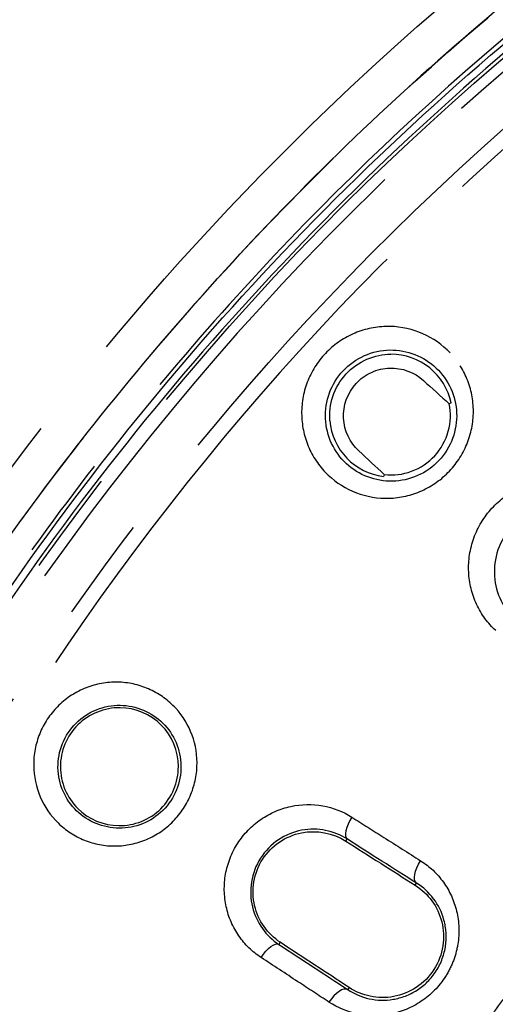
# Model space of a CAD drawing. Extents: x 158 to 2615, y 127 to 1630.
# Drawn here: x 596 to 602, y 854 to 866 of the extents above; entities that cross this region are included whole.
import ezdxf

# ---------------------------------------------------------------- set-up
doc = ezdxf.new("R2010")
doc.units = 0
doc.linetypes.add('PHANTOM', pattern=[12.7, 6.35, -1.27, 1.27, -1.27, 1.27, -1.27])
doc.layers.get('0').update_dxf_attribs({"linetype": 'CONTINUOUS'})

msp = doc.modelspace()

# ---------------------------------------------------------------- linework, layer by layer
at = {"color": 7, "linetype": 'CONTINUOUS'}
msp.add_line((601.369, 860.856), (601.347, 860.843), dxfattribs=at)
at = {"color": 8, "linetype": 'PHANTOM'}
for p, q in [((600.09, 855.535), (600.106, 855.561)), ((600.934, 854.999), (600.95, 855.025)), ((599.296, 854.306), (599.279, 854.281)), ((600.131, 853.757), (600.115, 853.732))]:
    msp.add_line(p, q, dxfattribs=at)
at = {"color": 7, "linetype": 'CONTINUOUS', "flags": 128}
msp.add_lwpolyline([(600.559, 859.985), (600.553, 859.971), (600.549, 859.963)], dxfattribs=at)
at = {"color": 8, "linetype": 'PHANTOM', "flags": 128}
for points in [[(600.165, 855.826), (600.14, 855.784), (600.119, 855.741), (600.102, 855.7), (600.091, 855.661), (600.086, 855.626), (600.087, 855.598), (600.094, 855.575), (600.106, 855.561)], [(600.95, 855.025), (600.936, 855.041), (600.927, 855.064), (600.924, 855.095), (600.928, 855.13), (600.937, 855.17), (600.953, 855.212), (600.973, 855.255), (600.998, 855.297)], [(599.063, 854.121), (599.091, 854.161), (599.121, 854.197), (599.152, 854.229), (599.182, 854.254), (599.211, 854.273), (599.238, 854.283), (599.261, 854.286), (599.279, 854.281)], [(600.115, 853.732), (600.094, 853.738), (600.069, 853.737), (600.041, 853.727), (600.01, 853.71), (599.978, 853.685), (599.946, 853.655), (599.916, 853.619), (599.887, 853.579)]]:
    msp.add_lwpolyline(points, dxfattribs=at)
at = {"color": 7, "linetype": 'CONTINUOUS'}
for points, knots in [([(670.151, 492.278), (675.565, 492.427), (680.977, 492.627), (687.062, 492.914), (687.738, 492.946), (689.091, 493.013), (689.767, 493.046), (691.795, 493.155), (693.149, 493.318), (695.8, 493.803), (697.101, 494.123), (699.658, 494.913), (700.914, 495.381), (703.38, 496.464), (704.595, 497.082), (706.923, 498.435), (708.042, 499.173), (710.194, 500.768), (711.226, 501.625), (712.708, 503.003), (713.192, 503.479), (714.13, 504.455), (714.584, 504.954), (716.773, 507.503), (718.281, 509.712), (719.853, 512.693), (720.152, 513.303), (720.714, 514.535), (720.976, 515.156), (721.703, 517.035), (722.112, 518.309), (722.775, 520.896), (723.029, 522.211), (723.283, 524.217), (723.347, 524.893), (723.408, 525.91), (723.421, 526.249), (723.448, 526.927), (723.462, 527.266), (723.529, 528.962), (723.576, 530.318), (723.658, 533.032), (723.691, 534.389), (723.781, 538.459), (723.827, 541.173), (723.912, 546.601), (723.949, 549.316), (723.997, 553.387), (724.012, 554.744), (724.032, 557.458), (724.035, 558.816), (724.035, 562.888), (724.035, 571.032), (724.035, 622.611), (724.035, 693.193), (724.035, 769.204), (724.035, 804.496), (724.035, 819.426), (724.035, 823.498), (724.035, 826.213), (724.033, 827.57), (724.004, 831.642), (723.969, 834.357), (723.894, 839.786), (723.853, 842.5), (723.756, 847.928), (723.702, 850.642), (723.582, 854.712), (723.535, 856.069), (723.469, 857.764), (723.455, 858.103), (723.428, 858.781), (723.416, 859.12), (723.361, 860.137), (723.301, 860.817), (723.055, 862.838), (722.806, 864.16), (722.152, 866.76), (721.748, 868.037), (721.027, 869.919), (720.768, 870.541), (720.212, 871.774), (719.914, 872.387), (718.973, 874.188), (718.282, 875.343), (716.779, 877.565), (715.966, 878.633), (714.655, 880.168), (714.203, 880.669), (713.267, 881.649), (712.782, 882.128), (710.313, 884.437), (708.162, 886.038), (705.258, 887.737), (704.666, 888.061), (703.46, 888.679), (702.845, 888.971), (700.99, 889.791), (699.733, 890.263), (697.176, 891.059), (695.876, 891.382), (693.893, 891.749), (693.226, 891.852), (691.881, 892.016), (691.202, 892.077), (690.184, 892.135), (689.845, 892.151), (689.167, 892.185), (688.149, 892.236), (687.131, 892.285), (685.096, 892.381), (683.739, 892.442), (679.668, 892.614), (676.953, 892.715), (668.808, 892.977), (663.377, 893.101), (655.228, 893.217), (652.511, 893.243), (647.077, 893.265), (644.36, 893.258), (636.209, 893.193), (630.777, 893.096), (619.915, 892.811), (614.486, 892.618), (607.7, 892.306), (606.343, 892.241), (604.308, 892.138), (603.629, 892.107), (602.283, 891.991), (601.616, 891.912), (599.628, 891.613), (598.322, 891.334), (595.746, 890.624), (594.476, 890.194), (592.598, 889.435), (591.977, 889.163), (590.744, 888.58), (590.137, 888.272), (588.352, 887.301), (587.206, 886.592), (585, 885.05), (583.94, 884.218), (582.416, 882.876), (581.919, 882.414), (580.947, 881.456), (580.476, 880.965), (578.202, 878.456), (576.628, 876.273), (574.973, 873.322), (574.658, 872.721), (574.06, 871.494), (573.78, 870.874), (572.997, 869), (572.552, 867.729), (571.818, 865.144), (571.529, 863.83), (571.219, 861.824), (571.137, 861.149), (571.048, 860.128), (571.023, 859.787), (570.987, 859.106), (570.975, 858.765), (570.906, 857.06), (570.855, 855.697), (570.768, 852.969), (570.731, 851.606), (570.637, 847.514), (570.589, 844.786), (570.502, 839.33), (570.464, 836.601), (570.397, 831.145), (570.368, 828.416), (570.368, 822.959), (570.368, 814.772), (570.368, 762.925), (570.368, 691.976), (570.368, 615.569), (570.368, 580.094), (570.368, 565.085), (570.368, 560.992), (570.368, 558.263), (570.374, 556.899), (570.409, 552.806), (570.444, 550.077), (570.521, 544.62), (570.563, 541.892), (570.664, 536.435), (570.721, 533.707), (570.851, 529.616), (570.901, 528.252), (570.97, 526.548), (570.982, 526.207), (571.016, 525.525), (571.039, 525.184), (571.125, 524.165), (571.205, 523.491), (571.506, 521.487), (571.791, 520.173), (572.516, 517.585), (572.957, 516.311), (573.734, 514.432), (574.014, 513.808), (574.606, 512.584), (574.918, 511.983), (575.903, 510.212), (576.624, 509.075), (578.19, 506.885), (579.036, 505.832), (580.4, 504.317), (580.872, 503.823), (581.835, 502.868), (582.329, 502.405), (584.853, 500.17), (587.052, 498.618), (590.033, 496.984), (590.641, 496.673), (591.865, 496.09), (592.483, 495.817), (594.354, 495.052), (595.625, 494.616), (598.214, 493.893), (599.533, 493.607), (601.549, 493.299), (602.228, 493.217), (603.584, 493.097), (604.263, 493.066), (607.656, 492.895), (610.371, 492.77), (615.802, 492.547), (618.517, 492.451), (626.666, 492.199), (632.099, 492.08), (640.252, 491.974), (642.97, 491.951), (648.407, 491.938), (651.125, 491.95), (656.562, 492.001), (659.28, 492.04), (663.357, 492.116), (664.716, 492.144), (666.754, 492.191), (667.773, 492.216), (668.792, 492.242), (669.472, 492.26), (669.813, 492.269), (670.151, 492.278)], [0, 0, 0, 0, 0.015625, 0.015625, 0.017578, 0.017578, 0.019531, 0.019531, 0.023438, 0.023438, 0.027344, 0.027344, 0.03125, 0.03125, 0.035156, 0.035156, 0.039063, 0.039063, 0.042969, 0.042969, 0.044922, 0.044922, 0.046875, 0.046875, 0.054688, 0.054688, 0.056641, 0.056641, 0.058594, 0.058594, 0.0625, 0.0625, 0.066406, 0.066406, 0.068359, 0.068359, 0.069336, 0.069336, 0.070313, 0.070313, 0.074219, 0.074219, 0.078125, 0.078125, 0.085938, 0.085938, 0.09375, 0.09375, 0.097656, 0.097656, 0.101563, 0.101563, 0.109375, 0.125, 0.25, 0.3125, 0.34375, 0.351563, 0.355469, 0.355469, 0.359375, 0.359375, 0.367188, 0.367188, 0.375, 0.375, 0.382813, 0.382813, 0.386719, 0.386719, 0.387695, 0.387695, 0.388672, 0.388672, 0.390625, 0.390625, 0.394531, 0.394531, 0.398438, 0.398438, 0.400391, 0.400391, 0.402344, 0.402344, 0.40625, 0.40625, 0.410156, 0.410156, 0.412109, 0.412109, 0.414063, 0.414063, 0.421875, 0.421875, 0.423828, 0.423828, 0.425781, 0.425781, 0.429688, 0.429688, 0.433594, 0.433594, 0.435547, 0.435547, 0.4375, 0.4375, 0.438477, 0.438477, 0.439453, 0.441406, 0.441406, 0.445313, 0.445313, 0.453125, 0.453125, 0.46875, 0.46875, 0.476563, 0.476563, 0.484375, 0.484375, 0.5, 0.5, 0.515625, 0.515625, 0.519531, 0.519531, 0.521484, 0.521484, 0.523438, 0.523438, 0.527344, 0.527344, 0.53125, 0.53125, 0.533203, 0.533203, 0.535156, 0.535156, 0.539063, 0.539063, 0.542969, 0.542969, 0.544922, 0.544922, 0.546875, 0.546875, 0.554688, 0.554688, 0.556641, 0.556641, 0.558594, 0.558594, 0.5625, 0.5625, 0.566406, 0.566406, 0.568359, 0.568359, 0.569336, 0.569336, 0.570313, 0.570313, 0.574219, 0.574219, 0.578125, 0.578125, 0.585938, 0.585938, 0.59375, 0.59375, 0.601563, 0.601563, 0.609375, 0.625, 0.75, 0.8125, 0.84375, 0.851562, 0.855469, 0.855469, 0.859375, 0.859375, 0.867187, 0.867187, 0.875, 0.875, 0.882812, 0.882812, 0.886719, 0.886719, 0.887695, 0.887695, 0.888672, 0.888672, 0.890625, 0.890625, 0.894531, 0.894531, 0.898437, 0.898437, 0.900391, 0.900391, 0.902344, 0.902344, 0.90625, 0.90625, 0.910156, 0.910156, 0.912109, 0.912109, 0.914062, 0.914062, 0.921875, 0.921875, 0.923828, 0.923828, 0.925781, 0.925781, 0.929687, 0.929687, 0.933594, 0.933594, 0.935547, 0.935547, 0.9375, 0.9375, 0.945312, 0.945312, 0.953125, 0.953125, 0.96875, 0.96875, 0.976562, 0.976562, 0.984375, 0.984375, 0.992187, 0.992187, 0.996094, 0.996094, 0.998047, 0.999023, 0.999023, 1, 1, 1, 1]), ([(636.19, 873.763), (634.424, 873.734), (630.706, 873.674), (625.051, 873.569), (619.252, 873.043), (613.588, 871.763), (608.256, 869.501), (603.366, 866.41), (599.081, 862.522), (595.497, 857.983), (592.734, 852.897), (590.912, 847.463), (590.209, 843.664), (590.14, 841.752), (590.138, 841.719)], [0, 0, 0, 0, 0.084106, 0.177002, 0.269205, 0.360837, 0.452206, 0.543565, 0.634949, 0.726332, 0.81764, 0.908946, 0.998424, 1, 1, 1, 1]), ([(589.625, 697.71), (589.694, 721.729), (589.78, 751.757), (589.497, 787.792), (589.142, 805.815), (589.284, 823.828), (589.466, 837.733), (590.774, 847.458), (592.66, 852.905), (595.394, 857.982), (598.995, 862.565), (603.273, 866.439), (608.19, 869.573), (613.523, 871.793), (617.398, 872.768), (619.396, 872.93), (619.486, 872.938)], [0, 0, 0, 0, 0.378408, 0.473058, 0.56774, 0.662357, 0.756917, 0.786594, 0.816445, 0.847172, 0.877054, 0.907808, 0.937683, 0.968423, 0.998578, 1, 1, 1, 1]), ([(601.216, 861.251), (601.074, 861.4), (600.875, 861.491), (600.56, 861.501), (600.454, 861.483), (600.257, 861.407), (600.164, 861.348), (600.011, 861.201), (599.949, 861.111), (599.866, 860.915), (599.845, 860.81), (599.844, 860.599), (599.864, 860.496), (599.943, 860.303), (599.999, 860.218), (600.215, 859.997), (600.414, 859.91), (600.723, 859.902), (600.827, 859.919), (601.026, 859.995), (601.117, 860.053), (601.27, 860.201), (601.332, 860.292), (601.415, 860.485), (601.436, 860.591), (601.438, 860.797), (601.419, 860.9), (601.343, 861.09), (601.287, 861.177), (601.216, 861.251)], [0, 0, 0, 0, 0.125, 0.125, 0.1875, 0.1875, 0.25, 0.25, 0.3125, 0.3125, 0.375, 0.375, 0.4375, 0.4375, 0.5, 0.5, 0.625, 0.625, 0.6875, 0.6875, 0.75, 0.75, 0.8125, 0.8125, 0.875, 0.875, 0.9375, 0.9375, 1, 1, 1, 1]), ([(599.898, 860.639), (599.89, 860.735), (599.901, 860.835), (599.966, 861.031), (600.02, 861.125), (600.164, 861.283), (600.253, 861.345), (600.444, 861.427), (600.543, 861.446), (600.639, 861.447)], [0, 0, 0, 0, 0.25, 0.25, 0.5, 0.5, 0.75, 0.75, 1, 1, 1, 1]), ([(601.369, 860.856), (601.334, 861.022), (601.241, 861.173), (600.979, 861.386), (600.812, 861.447), (600.639, 861.447)], [0, 0, 0, 0, 0.5, 0.5, 1, 1, 1, 1]), ([(600.249, 860.273), (600.14, 860.375), (600.072, 860.516), (600.056, 860.821), (600.111, 860.976), (600.269, 861.148), (600.332, 861.194), (600.472, 861.258), (600.549, 861.276), (600.774, 861.283), (600.923, 861.228), (601.033, 861.128)], [0, 0, 0, 0, 0.25, 0.25, 0.5, 0.5, 0.625, 0.625, 0.75, 0.75, 1, 1, 1, 1]), ([(600.559, 859.985), (600.671, 859.973), (600.784, 859.986), (600.996, 860.064), (601.094, 860.13), (601.248, 860.298), (601.305, 860.401), (601.365, 860.62), (601.369, 860.735), (601.347, 860.843)], [0, 0, 0, 0, 0.25, 0.25, 0.5, 0.5, 0.75, 0.75, 1, 1, 1, 1]), ([(599.898, 860.639), (599.912, 860.467), (599.986, 860.307), (600.221, 860.063), (600.38, 859.983), (600.549, 859.963)], [0, 0, 0, 0, 0.5, 0.5, 1, 1, 1, 1]), ([(603.249, 859.409), (603.102, 859.542), (602.903, 859.622), (602.583, 859.615), (602.475, 859.592), (602.274, 859.503), (602.182, 859.436), (602.032, 859.272), (601.974, 859.174), (601.902, 858.966), (601.889, 858.857), (601.903, 858.645), (601.931, 858.544), (602.02, 858.361), (602.079, 858.281), (602.152, 858.213)], [0, 0, 0, 0, 0.25, 0.25, 0.375, 0.375, 0.5, 0.5, 0.625, 0.625, 0.75, 0.75, 0.875, 0.875, 1, 1, 1, 1]), ([(598.09, 856.411), (598.098, 856.609), (598.025, 856.799), (597.767, 857.082), (597.583, 857.171), (597.292, 857.189), (597.193, 857.176), (597.007, 857.111), (596.919, 857.06), (596.771, 856.926), (596.71, 856.844), (596.625, 856.662), (596.602, 856.564), (596.591, 856.264), (596.668, 856.069), (596.929, 855.789), (597.112, 855.703), (597.401, 855.687), (597.498, 855.701), (597.683, 855.765), (597.77, 855.816), (597.918, 855.949), (597.979, 856.032), (598.063, 856.212), (598.087, 856.312), (598.09, 856.411)], [0, 0, 0, 0, 0.125, 0.125, 0.25, 0.25, 0.3125, 0.3125, 0.375, 0.375, 0.4375, 0.4375, 0.5, 0.5, 0.625, 0.625, 0.75, 0.75, 0.8125, 0.8125, 0.875, 0.875, 0.9375, 0.9375, 1, 1, 1, 1]), ([(598.059, 856.44), (598.06, 856.345), (598.041, 856.251), (597.968, 856.076), (597.914, 855.995), (597.779, 855.862), (597.698, 855.809), (597.524, 855.739), (597.43, 855.722), (597.151, 855.724), (596.969, 855.8), (596.772, 855.997), (596.719, 856.076), (596.647, 856.248), (596.628, 856.342), (596.626, 856.624), (596.705, 856.814), (596.975, 857.081), (597.164, 857.157), (597.539, 857.152), (597.721, 857.074), (597.981, 856.813), (598.059, 856.63), (598.059, 856.44)], [0, 0, 0, 0, 0.0625, 0.0625, 0.125, 0.125, 0.1875, 0.1875, 0.25, 0.25, 0.375, 0.375, 0.4375, 0.4375, 0.5, 0.5, 0.625, 0.625, 0.75, 0.75, 0.875, 0.875, 1, 1, 1, 1]), ([(600.106, 855.561), (599.949, 855.66), (599.753, 855.703), (599.457, 855.647), (599.36, 855.608), (599.189, 855.493), (599.113, 855.416), (599, 855.24), (598.962, 855.14), (598.93, 854.936), (598.935, 854.833), (598.982, 854.64), (599.023, 854.552), (599.134, 854.396), (599.202, 854.332), (599.279, 854.281)], [0, 0, 0, 0, 0.25, 0.25, 0.375, 0.375, 0.5, 0.5, 0.625, 0.625, 0.75, 0.75, 0.875, 0.875, 1, 1, 1, 1]), ([(599.296, 854.306), (599.219, 854.357), (599.153, 854.42), (599.045, 854.573), (599.006, 854.659), (598.963, 854.845), (598.959, 854.943), (598.992, 855.136), (599.028, 855.23), (599.134, 855.396), (599.205, 855.469), (599.367, 855.578), (599.458, 855.616), (599.742, 855.673), (599.934, 855.634), (600.09, 855.535)], [0, 0, 0, 0, 0.125, 0.125, 0.25, 0.25, 0.375, 0.375, 0.5, 0.5, 0.625, 0.625, 0.75, 0.75, 1, 1, 1, 1]), ([(600.934, 854.999), (601.092, 854.899), (601.208, 854.743), (601.279, 854.461), (601.285, 854.362), (601.254, 854.162), (601.217, 854.063), (601.106, 853.889), (601.031, 853.814), (600.862, 853.702), (600.768, 853.665), (600.48, 853.612), (600.288, 853.654), (600.131, 853.757)], [0, 0, 0, 0, 0.25, 0.25, 0.375, 0.375, 0.5, 0.5, 0.625, 0.625, 0.75, 0.75, 1, 1, 1, 1])]:
    msp.add_open_spline(points, degree=3, knots=knots, dxfattribs=at)
at = {"color": 8, "linetype": 'PHANTOM'}
for points, knots in [([(570.324, 859.612), (570.327, 859.679), (570.33, 859.747), (570.337, 859.882), (570.348, 860.083), (570.379, 860.553), (570.413, 860.954), (570.491, 861.753), (570.557, 862.282), (570.794, 863.86), (571.003, 864.901), (571.521, 866.957), (571.829, 867.974), (572.364, 869.482), (572.554, 869.981), (572.959, 870.975), (573.174, 871.47), (574.301, 873.908), (575.367, 875.751), (577.197, 878.362), (577.846, 879.207), (579.223, 880.845), (579.955, 881.641), (582.232, 883.909), (583.865, 885.271), (586.484, 887.096), (587.385, 887.668), (588.781, 888.469), (589.255, 888.727), (590.21, 889.219), (590.691, 889.454), (593.116, 890.572), (595.116, 891.287), (598.208, 892.08), (599.254, 892.297), (600.848, 892.547), (601.384, 892.618), (602.188, 892.703), (602.456, 892.728), (602.859, 892.76), (602.994, 892.77), (603.195, 892.784), (603.263, 892.788), (603.397, 892.796), (603.466, 892.8), (603.532, 892.804)], [0, 0, 0, 0, 0.003906, 0.003906, 0.007813, 0.015625, 0.03125, 0.03125, 0.0625, 0.0625, 0.125, 0.125, 0.1875, 0.1875, 0.21875, 0.21875, 0.25, 0.25, 0.375, 0.375, 0.4375, 0.4375, 0.5, 0.5, 0.625, 0.625, 0.6875, 0.6875, 0.71875, 0.71875, 0.75, 0.75, 0.875, 0.875, 0.9375, 0.9375, 0.96875, 0.96875, 0.984375, 0.984375, 0.992188, 0.992188, 0.996094, 0.996094, 1, 1, 1, 1]), ([(588.76, 698.327), (588.703, 713.108), (588.589, 742.672), (588.291, 787.014), (588.501, 819.016), (588.979, 837.888), (589.395, 843.641), (590.313, 848.548), (591.871, 853.155), (594.075, 857.336), (596.706, 861.103), (600.099, 864.825), (604.366, 868.267), (609.527, 871.168), (615.101, 873.204), (622.774, 874.441), (629.9, 874.65), (635.049, 874.72), (636.39, 874.738)], [0, 0, 0, 0, 0.213124, 0.426247, 0.639347, 0.674483, 0.698439, 0.722435, 0.746271, 0.768266, 0.790357, 0.812353, 0.840674, 0.868998, 0.897376, 0.925742, 0.980659, 1, 1, 1, 1]), ([(589.741, 697.629), (589.704, 708.846), (589.631, 731.283), (589.332, 764.935), (589.266, 798.588), (589.579, 823.279), (589.981, 838.289), (590.368, 843.626), (591.226, 848.185), (592.897, 853.184), (595.766, 858.36), (599.759, 863.218), (604.377, 867.084), (609.203, 869.924), (614.269, 871.896), (619.577, 873.038), (625.137, 873.479), (630.726, 873.615), (634.408, 873.683), (636.181, 873.716)], [0, 0, 0, 0, 0.162557, 0.325123, 0.487673, 0.650208, 0.682912, 0.705273, 0.727674, 0.749941, 0.781393, 0.812845, 0.840541, 0.868239, 0.893615, 0.918987, 0.946624, 0.974313, 1, 1, 1, 1]), ([(636.158, 873.607), (634.396, 873.575), (630.724, 873.509), (625.149, 873.376), (619.597, 872.931), (614.304, 871.784), (609.257, 869.814), (604.451, 866.981), (599.851, 863.128), (595.871, 858.288), (593.01, 853.132), (591.339, 848.151), (590.475, 843.608), (590.093, 838.281), (589.843, 829.978), (589.857, 814.188), (589.844, 769.303), (589.848, 728.926), (589.851, 697.571)], [0, 0, 0, 0, 0.025563, 0.053252, 0.080886, 0.106194, 0.131504, 0.159123, 0.186741, 0.218101, 0.249462, 0.271678, 0.294027, 0.316333, 0.349056, 0.414483, 0.545291, 1, 1, 1, 1]), ([(590.396, 697.046), (590.351, 705.082), (590.261, 721.159), (589.774, 745.27), (589.362, 769.382), (589.147, 793.492), (589.692, 817.579), (589.996, 835.522), (591.513, 847.236), (593.366, 852.576), (596.044, 857.53), (599.572, 862.053), (603.914, 865.959), (608.956, 869.099), (614.473, 871.332), (622.149, 872.78), (629.392, 873.196), (634.658, 873.24), (636.086, 873.252)], [0, 0, 0, 0, 0.116726, 0.233509, 0.35029, 0.467013, 0.583663, 0.700299, 0.727494, 0.754697, 0.781842, 0.808987, 0.837604, 0.866223, 0.894862, 0.923498, 0.979259, 1, 1, 1, 1]), ([(636.047, 873.066), (634.637, 873.054), (629.39, 873.01), (622.178, 872.597), (614.526, 871.156), (609.038, 868.935), (604.024, 865.813), (599.705, 861.928), (596.198, 857.43), (593.532, 852.503), (591.699, 847.192), (590.561, 838.772), (590.455, 827.409), (590.46, 813.177), (590.807, 775.263), (590.565, 736.498), (590.578, 702.479), (590.58, 696.879)], [0, 0, 0, 0, 0.020516, 0.076287, 0.104791, 0.133299, 0.161787, 0.190273, 0.217294, 0.244315, 0.271388, 0.298453, 0.367407, 0.436412, 0.505422, 0.918588, 1, 1, 1, 1]), ([(613.288, 871.954), (612.6, 871.727), (611.918, 871.477), (610.566, 870.933), (609.894, 870.638), (607.914, 869.692), (606.646, 868.986), (604.212, 867.421), (603.045, 866.564), (601.373, 865.165), (600.829, 864.679), (599.767, 863.668), (599.254, 863.147), (597.775, 861.548), (596.863, 860.429), (595.186, 858.09), (594.419, 856.87), (593.386, 854.958), (593.061, 854.308), (592.448, 852.98), (592.162, 852.303), (591.375, 850.268), (590.941, 848.892), (590.597, 847.498)], [0, 0, 0, 0, 0.0625, 0.0625, 0.125, 0.125, 0.25, 0.25, 0.375, 0.375, 0.4375, 0.4375, 0.5, 0.5, 0.625, 0.625, 0.75, 0.75, 0.8125, 0.8125, 0.875, 0.875, 1, 1, 1, 1]), ([(590.597, 847.498), (590.949, 848.92), (591.394, 850.319), (592.444, 853.025), (593.052, 854.336), (594.426, 856.875), (595.196, 858.102), (596.473, 859.879), (596.92, 860.461), (597.842, 861.587), (598.319, 862.134), (599.795, 863.724), (600.841, 864.718), (602.506, 866.109), (603.077, 866.556), (604.249, 867.416), (604.853, 867.831), (606.697, 869.014), (607.964, 869.716), (610.572, 870.958), (611.911, 871.498), (613.288, 871.954)], [0, 0, 0, 0, 0.125, 0.125, 0.25, 0.25, 0.375, 0.375, 0.4375, 0.4375, 0.5, 0.5, 0.625, 0.625, 0.6875, 0.6875, 0.75, 0.75, 0.875, 0.875, 1, 1, 1, 1]), ([(613.388, 871.649), (612.024, 871.197), (610.696, 870.664), (608.112, 869.434), (606.855, 868.739), (605.028, 867.568), (604.429, 867.156), (603.267, 866.304), (602.702, 865.861), (601.052, 864.483), (600.015, 863.498), (598.553, 861.923), (598.08, 861.381), (597.167, 860.265), (596.724, 859.688), (595.459, 857.927), (594.696, 856.711), (593.336, 854.194), (592.735, 852.895), (591.696, 850.213), (591.255, 848.824), (590.909, 847.422)], [0, 0, 0, 0, 0.125, 0.125, 0.25, 0.25, 0.3125, 0.3125, 0.375, 0.375, 0.5, 0.5, 0.5625, 0.5625, 0.625, 0.625, 0.75, 0.75, 0.875, 0.875, 1, 1, 1, 1]), ([(601.357, 861.464), (601.45, 861.365), (601.523, 861.249), (601.62, 860.998), (601.643, 860.862), (601.636, 860.591), (601.605, 860.454), (601.494, 860.203), (601.413, 860.087), (601.213, 859.895), (601.095, 859.82), (600.837, 859.719), (600.701, 859.695), (600.294, 859.703), (600.03, 859.818), (599.749, 860.112), (599.676, 860.225), (599.577, 860.481), (599.553, 860.616), (599.558, 860.891), (599.588, 861.028), (599.699, 861.281), (599.78, 861.397), (599.979, 861.587), (600.099, 861.663), (600.355, 861.763), (600.493, 861.787), (600.905, 861.777), (601.169, 861.66), (601.357, 861.464)], [0, 0, 0, 0, 0.0625, 0.0625, 0.125, 0.125, 0.1875, 0.1875, 0.25, 0.25, 0.3125, 0.3125, 0.375, 0.375, 0.5, 0.5, 0.5625, 0.5625, 0.625, 0.625, 0.6875, 0.6875, 0.75, 0.75, 0.8125, 0.8125, 0.875, 0.875, 1, 1, 1, 1]), ([(601.911, 858.09), (601.814, 858.18), (601.736, 858.288), (601.622, 858.533), (601.589, 858.666), (601.577, 858.942), (601.598, 859.083), (601.694, 859.347), (601.769, 859.472), (601.96, 859.68), (602.077, 859.766), (602.332, 859.885), (602.47, 859.919), (602.887, 859.937), (603.154, 859.837), (603.351, 859.659)], [0, 0, 0, 0, 0.125, 0.125, 0.25, 0.25, 0.375, 0.375, 0.5, 0.5, 0.625, 0.625, 0.75, 0.75, 1, 1, 1, 1]), ([(616.111, 858.734), (615.241, 858.276), (613.052, 857.124), (609.982, 854.556), (606.991, 851.193), (604.603, 847.349), (602.916, 843.162), (601.99, 839.146), (601.876, 836.549), (601.828, 835.452)], [0, 0, 0, 0, 0.102647, 0.258134, 0.415026, 0.57192, 0.728603, 0.885277, 1, 1, 1, 1]), ([(598.285, 856.439), (598.279, 856.307), (598.247, 856.177), (598.136, 855.939), (598.057, 855.83), (597.864, 855.652), (597.75, 855.582), (597.505, 855.492), (597.376, 855.471), (597.118, 855.481), (596.991, 855.511), (596.759, 855.618), (596.653, 855.695), (596.392, 855.978), (596.293, 856.238), (596.309, 856.635), (596.34, 856.764), (596.451, 857.004), (596.531, 857.112), (596.724, 857.29), (596.839, 857.36), (597.084, 857.449), (597.215, 857.469), (597.474, 857.459), (597.601, 857.428), (597.836, 857.319), (597.94, 857.243), (598.202, 856.958), (598.296, 856.702), (598.285, 856.439)], [0, 0, 0, 0, 0.0625, 0.0625, 0.125, 0.125, 0.1875, 0.1875, 0.25, 0.25, 0.3125, 0.3125, 0.375, 0.375, 0.5, 0.5, 0.5625, 0.5625, 0.625, 0.625, 0.6875, 0.6875, 0.75, 0.75, 0.8125, 0.8125, 0.875, 0.875, 1, 1, 1, 1]), ([(599.063, 854.121), (598.957, 854.191), (598.866, 854.279), (598.721, 854.49), (598.668, 854.61), (598.612, 854.867), (598.609, 855.002), (598.656, 855.266), (598.707, 855.395), (598.853, 855.622), (598.95, 855.722), (599.171, 855.875), (599.295, 855.928), (599.684, 856.012), (599.951, 855.961), (600.165, 855.826)], [0, 0, 0, 0, 0.125, 0.125, 0.25, 0.25, 0.375, 0.375, 0.5, 0.5, 0.625, 0.625, 0.75, 0.75, 1, 1, 1, 1]), ([(600.165, 855.826), (600.295, 855.743), (600.425, 855.661), (600.553, 855.579), (600.703, 855.484), (600.851, 855.391), (600.998, 855.297)], [0, 0, 0, 0, 0.000500051, 0.000500051, 0.000500051, 0.001079477, 0.001079477, 0.001079477, 0.001079477]), ([(600.998, 855.297), (601.108, 855.228), (601.2, 855.141), (601.351, 854.931), (601.405, 854.813), (601.467, 854.554), (601.473, 854.419), (601.439, 854.213), (601.421, 854.146), (601.372, 854.014), (601.339, 853.95), (601.224, 853.77), (601.122, 853.667), (600.891, 853.512), (600.762, 853.459), (600.368, 853.382), (600.103, 853.437), (599.887, 853.579)], [0, 0, 0, 0, 0.125, 0.125, 0.25, 0.25, 0.375, 0.375, 0.4375, 0.4375, 0.5, 0.5, 0.625, 0.625, 0.75, 0.75, 1, 1, 1, 1]), ([(600.115, 853.732), (600.274, 853.626), (600.468, 853.581), (600.765, 853.63), (600.865, 853.667), (601.047, 853.783), (601.129, 853.864), (601.249, 854.053), (601.288, 854.161), (601.317, 854.375), (601.309, 854.477), (601.231, 854.767), (601.112, 854.923), (600.95, 855.025)], [0, 0, 0, 0, 0.25, 0.25, 0.375, 0.375, 0.5, 0.5, 0.625, 0.625, 0.75, 0.75, 1, 1, 1, 1]), ([(599.887, 853.579), (599.762, 853.662), (599.636, 853.745), (599.509, 853.828), (599.361, 853.925), (599.213, 854.023), (599.063, 854.121)], [0, 0, 0, 0, 0.000500038, 0.000500038, 0.000500038, 0.001081073, 0.001081073, 0.001081073, 0.001081073]), ([(601.745, 852.879), (601.737, 853.092), (601.796, 853.313), (602.043, 853.686), (602.223, 853.826), (602.423, 853.902)], [0, 0, 0, 0, 0.5, 0.5, 1, 1, 1, 1])]:
    msp.add_open_spline(points, degree=3, knots=knots, dxfattribs=at)
at = {"color": 7, "linetype": 'CONTINUOUS'}
for points in [[(601.033, 861.128), (601.138, 861.033), (601.243, 860.938), (601.347, 860.843)], [(600.559, 859.985), (600.456, 860.081), (600.353, 860.177), (600.249, 860.273)], [(600.09, 855.535), (600.375, 855.354), (600.656, 855.176), (600.934, 854.999)], [(600.95, 855.025), (600.672, 855.201), (600.391, 855.379), (600.106, 855.561)], [(599.279, 854.281), (599.562, 854.096), (599.84, 853.913), (600.115, 853.732)], [(600.131, 853.757), (599.856, 853.938), (599.578, 854.121), (599.296, 854.306)]]:
    msp.add_open_spline(points, degree=3, dxfattribs=at)

doc.saveas('drawing.dxf')
